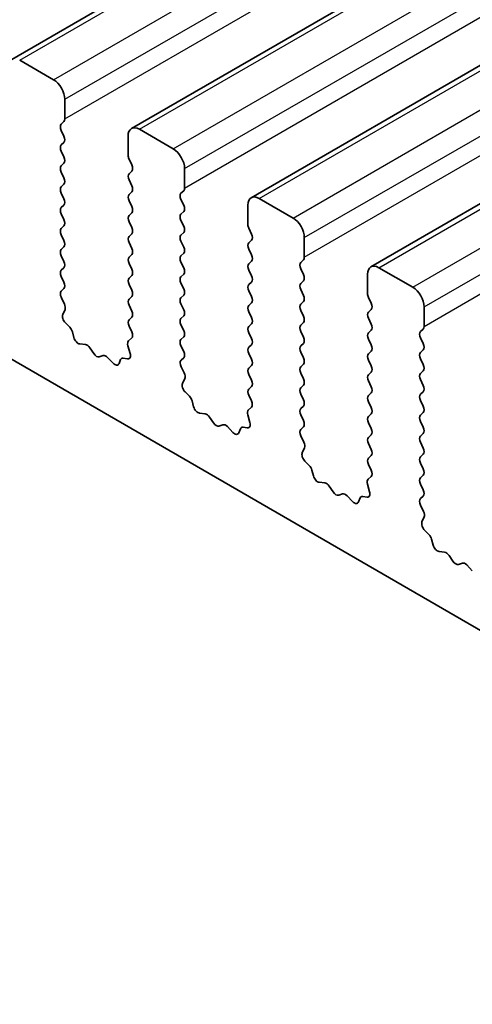
# Model space of a CAD drawing. Units: millimetres. Extents: x 0 to 7554, y 0 to 1124.
# Drawn here: x 802 to 816, y 336 to 366 of the extents above; entities that cross this region are included whole.
import ezdxf

# ---------------------------------------------------------------- set-up
doc = ezdxf.new("R2010")
doc.units = ezdxf.units.MM
doc.layers.add('Visible (ISO)', color=7, linetype='Continuous', lineweight=35)
doc.layers.add('Visible Narrow (ISO)', color=7, linetype='Continuous', lineweight=25)

msp = doc.modelspace()

# ---------------------------------------------------------------- linework, layer by layer
at = {"layer": 'Visible (ISO)'}
for p, q in [((801.8469, 365.1528), (990.6444, 474.1551)), ((805.5945, 362.989), (994.392, 471.9913)), ((809.3422, 360.8253), (998.1397, 469.8276)), ((813.0899, 358.6616), (1001.8874, 467.6639)), ((716.3602, 405.1159), (843.9222, 331.4679)), ((803.1575, 364.5156), (802.0969, 365.128)), ((803.5111, 363.2909), (803.5111, 363.9033)), ((803.3979, 363.1276), (803.4828, 363.2092)), ((803.4828, 362.752), (803.3979, 362.9316)), ((806.9052, 362.3519), (805.8445, 362.9643)), ((803.3979, 362.4744), (803.4828, 362.556)), ((805.491, 362.7602), (805.491, 362.1478)), ((803.4828, 362.0988), (803.3979, 362.2784)), ((803.3979, 361.8212), (803.4828, 361.9028)), ((805.5193, 362.0335), (805.6041, 361.8538)), ((803.4828, 361.4456), (803.3979, 361.6252)), ((805.6041, 361.6579), (805.5193, 361.5762)), ((807.2588, 361.1272), (807.2588, 361.7395)), ((805.5193, 361.3803), (805.6041, 361.2007)), ((803.3979, 361.168), (803.4828, 361.2496)), ((803.4828, 360.7924), (803.3979, 360.972)), ((805.6041, 361.0047), (805.5193, 360.923)), ((807.1456, 360.9639), (807.2305, 361.0455)), ((805.5193, 360.7271), (805.6041, 360.5475)), ((807.2305, 360.5883), (807.1456, 360.7679)), ((810.6529, 360.1882), (809.5922, 360.8006)), ((803.3979, 360.5148), (803.4828, 360.5964)), ((805.6041, 360.3515), (805.5193, 360.2698)), ((807.1456, 360.3107), (807.2305, 360.3923)), ((809.2386, 360.5964), (809.2386, 359.9841)), ((803.4828, 360.1392), (803.3979, 360.3188)), ((805.5193, 360.0739), (805.6041, 359.8943)), ((807.2305, 359.9351), (807.1456, 360.1147)), ((803.3979, 359.8616), (803.4828, 359.9432)), ((807.1456, 359.6575), (807.2305, 359.7391)), ((809.2669, 359.8698), (809.3518, 359.6901)), ((803.4828, 359.486), (803.3979, 359.6656)), ((805.6041, 359.6983), (805.5193, 359.6166)), ((805.5193, 359.4207), (805.6041, 359.2411)), ((807.2305, 359.2819), (807.1456, 359.4615)), ((809.3518, 359.4942), (809.2669, 359.4125)), ((811.0064, 358.9635), (811.0064, 359.5758)), ((803.3979, 359.2084), (803.4828, 359.29)), ((809.2669, 359.2166), (809.3518, 359.0369)), ((803.4828, 358.8328), (803.3979, 359.0124)), ((805.6041, 359.0451), (805.5193, 358.9635)), ((807.1456, 359.0043), (807.2305, 359.0859)), ((807.2305, 358.6287), (807.1456, 358.8083)), ((809.3518, 358.841), (809.2669, 358.7593)), ((810.8933, 358.8002), (810.9781, 358.8818)), ((803.3979, 358.5552), (803.4828, 358.6369)), ((805.5193, 358.7675), (805.6041, 358.5879)), ((809.2669, 358.5634), (809.3518, 358.3837)), ((810.9781, 358.4246), (810.8933, 358.6042)), ((814.4005, 358.0245), (813.3399, 358.6369)), ((803.4828, 358.1796), (803.3979, 358.3592)), ((805.6041, 358.3919), (805.5193, 358.3103)), ((807.1456, 358.3511), (807.2305, 358.4327)), ((809.3518, 358.1878), (809.2669, 358.1061)), ((810.8933, 358.147), (810.9781, 358.2286)), ((812.9863, 358.4327), (812.9863, 357.8204)), ((803.3991, 357.9031), (803.4828, 357.9837)), ((805.5193, 358.1143), (805.6041, 357.9347)), ((807.2305, 357.9755), (807.1456, 358.1551)), ((809.2669, 357.9102), (809.3518, 357.7305)), ((810.9781, 357.7714), (810.8933, 357.951)), ((803.4965, 357.5064), (803.4006, 357.704)), ((805.6041, 357.7387), (805.5193, 357.6571)), ((807.1456, 357.6979), (807.2305, 357.7795)), ((810.8933, 357.4938), (810.9781, 357.5754)), ((813.0146, 357.706), (813.0995, 357.5264)), ((803.4466, 357.1746), (803.5161, 357.3338)), ((805.5193, 357.4611), (805.6041, 357.2815)), ((807.2305, 357.3223), (807.1456, 357.5019)), ((809.3518, 357.5346), (809.2669, 357.4529)), ((809.2669, 357.257), (809.3518, 357.0773)), ((810.9781, 357.1182), (810.8933, 357.2978)), ((813.0995, 357.3305), (813.0146, 357.2488)), ((814.7541, 356.7997), (814.7541, 357.4121)), ((805.6041, 357.0855), (805.5193, 357.0039)), ((807.1456, 357.0447), (807.2305, 357.1263)), ((813.0146, 357.0528), (813.0995, 356.8732)), ((803.662, 356.7786), (803.5283, 356.9135)), ((805.5193, 356.8079), (805.6029, 356.6308)), ((807.2305, 356.6691), (807.1456, 356.8487)), ((809.3518, 356.8814), (809.2669, 356.7997)), ((810.8933, 356.8406), (810.9781, 356.9222)), ((810.9781, 356.465), (810.8933, 356.6446)), ((813.0995, 356.6773), (813.0146, 356.5956)), ((814.6409, 356.6364), (814.7258, 356.7181)), ((803.795, 356.4516), (803.7451, 356.6348)), ((805.6014, 356.4334), (805.5056, 356.3465)), ((807.1456, 356.3915), (807.2305, 356.4731)), ((809.2669, 356.6038), (809.3518, 356.4241)), ((813.0146, 356.3997), (813.0995, 356.22)), ((814.7258, 356.2608), (814.6409, 356.4405)), ((804.1529, 356.2308), (803.9803, 356.2502)), ((804.4142, 355.9481), (804.2926, 356.1276)), ((805.486, 356.1965), (805.5555, 355.957)), ((807.2305, 356.0159), (807.1456, 356.1955)), ((809.3518, 356.2282), (809.2669, 356.1465)), ((810.8933, 356.1874), (810.9781, 356.269)), ((813.0995, 356.0241), (813.0146, 355.9424)), ((814.6409, 355.9832), (814.7258, 356.0649)), ((804.7095, 355.8869), (804.5879, 355.8478)), ((805.0218, 355.6489), (804.8492, 355.8288)), ((805.257, 355.7619), (805.2071, 355.6363)), ((805.4738, 355.7902), (805.3401, 355.8098)), ((807.1468, 355.7394), (807.2305, 355.8199)), ((809.2669, 355.9506), (809.3518, 355.7709)), ((810.9781, 355.8118), (810.8933, 355.9914)), ((813.0146, 355.7465), (813.0995, 355.5668)), ((814.7258, 355.6076), (814.6409, 355.7873)), ((807.2442, 355.3427), (807.1483, 355.5403)), ((809.3518, 355.575), (809.2669, 355.4933)), ((810.8933, 355.5342), (810.9781, 355.6158)), ((814.6409, 355.33), (814.7258, 355.4117)), ((807.1942, 355.0109), (807.2637, 355.1701)), ((809.2669, 355.2974), (809.3518, 355.1178)), ((810.9781, 355.1586), (810.8933, 355.3382)), ((813.0995, 355.3709), (813.0146, 355.2892)), ((814.7258, 354.9545), (814.6409, 355.1341)), ((809.3518, 354.9218), (809.2669, 354.8401)), ((810.8933, 354.881), (810.9781, 354.9626)), ((813.0146, 355.0933), (813.0995, 354.9136)), ((807.4097, 354.6149), (807.276, 354.7498)), ((809.2669, 354.6442), (809.3506, 354.467)), ((810.9781, 354.5054), (810.8933, 354.685)), ((813.0995, 354.7177), (813.0146, 354.636)), ((814.6409, 354.6768), (814.7258, 354.7585)), ((807.5426, 354.2879), (807.4927, 354.4711)), ((809.3491, 354.2697), (809.2532, 354.1827)), ((810.8933, 354.2278), (810.9781, 354.3094)), ((813.0146, 354.4401), (813.0995, 354.2604)), ((814.7258, 354.3013), (814.6409, 354.4809)), ((807.9006, 354.0671), (807.7279, 354.0865)), ((808.1619, 353.7844), (808.0402, 353.9639)), ((809.2337, 354.0328), (809.3032, 353.7933)), ((810.9781, 353.8522), (810.8933, 354.0318)), ((813.0995, 354.0645), (813.0146, 353.9828)), ((814.6409, 354.0236), (814.7258, 354.1053)), ((808.4572, 353.7231), (808.3355, 353.6841)), ((808.7695, 353.4852), (808.5968, 353.6651)), ((809.0047, 353.5982), (808.9548, 353.4726)), ((809.2214, 353.6265), (809.0877, 353.6461)), ((810.8945, 353.5757), (810.9781, 353.6562)), ((813.0146, 353.7869), (813.0995, 353.6072)), ((814.7258, 353.6481), (814.6409, 353.8277)), ((810.9918, 353.179), (810.896, 353.3766)), ((813.0995, 353.4113), (813.0146, 353.3296)), ((814.6409, 353.3704), (814.7258, 353.4521)), ((810.9419, 352.8472), (811.0114, 353.0064)), ((813.0146, 353.1337), (813.0995, 352.954)), ((814.7258, 352.9949), (814.6409, 353.1745)), ((813.0995, 352.7581), (813.0146, 352.6764)), ((814.6409, 352.7173), (814.7258, 352.7989)), ((811.1573, 352.4512), (811.0236, 352.586)), ((813.0146, 352.4805), (813.0983, 352.3033)), ((814.7258, 352.3417), (814.6409, 352.5213)), ((811.2903, 352.1241), (811.2404, 352.3074)), ((813.0968, 352.106), (813.0009, 352.019)), ((814.6409, 352.0641), (814.7258, 352.1457)), ((811.6482, 351.9034), (811.4756, 351.9228)), ((811.9095, 351.6207), (811.7879, 351.8001)), ((812.9813, 351.8691), (813.0508, 351.6296)), ((814.7258, 351.6885), (814.6409, 351.8681)), ((812.2048, 351.5594), (812.0832, 351.5204)), ((812.5171, 351.3215), (812.3445, 351.5014)), ((812.7523, 351.4344), (812.7024, 351.3089)), ((812.9691, 351.4628), (812.8354, 351.4824)), ((814.6421, 351.412), (814.7258, 351.4925)), ((814.7395, 351.0153), (814.6436, 351.2129)), ((814.6896, 350.6835), (814.7591, 350.8427)), ((814.905, 350.2875), (814.7713, 350.4223)), ((815.038, 349.9604), (814.988, 350.1437)), ((815.3959, 349.7397), (815.2233, 349.7591)), ((815.6572, 349.4569), (815.5356, 349.6364)), ((815.9525, 349.3957), (815.8309, 349.3567)), ((816.2648, 349.1577), (816.0922, 349.3377))]:
    msp.add_line(p, q, dxfattribs=at)
for centre, major_axis, start_param, end_param in [((803.1575, 364.1074), (-0.25, 0.433), 3.9269908, 5.4977871), ((803.5111, 362.9643), (-0.1, 0.1732), 0.1418971, 1.4288993), ((803.3697, 363.3725), (0.1, -0.1732), 0.1418971, 0.7853982), ((805.8445, 362.556), (-0.25, 0.433), 5.4977871, 7.0685835), ((803.3697, 362.7193), (0.1, -0.1732), 0.1418971, 1.4288993), ((803.5111, 362.3111), (-0.1, 0.1732), 0.1418971, 1.4288993), ((806.9052, 361.9437), (-0.25, 0.433), 3.9269908, 5.4977871), ((803.3697, 362.0661), (0.1, -0.1732), 0.1418971, 1.4288993), ((805.6324, 362.0661), (0.1, -0.1732), 3.9269908, 4.5704919), ((803.5111, 361.6579), (-0.1, 0.1732), 0.1418971, 1.4288993), ((805.6324, 361.4129), (-0.1, 0.1732), 0.1418971, 1.4288993), ((805.491, 361.8212), (0.1, -0.1732), 0.1418971, 1.4288993), ((803.3697, 361.4129), (0.1, -0.1732), 0.1418971, 1.4288993), ((803.5111, 361.0047), (-0.1, 0.1732), 0.1418971, 1.4288993), ((805.491, 361.168), (0.1, -0.1732), 0.1418971, 1.4288993), ((807.2588, 360.8006), (-0.1, 0.1732), 0.1418971, 1.4288993), ((807.1173, 361.2088), (0.1, -0.1732), 0.1418971, 0.7853982), ((803.3697, 360.7597), (0.1, -0.1732), 0.1418971, 1.4288993), ((805.6324, 360.7597), (-0.1, 0.1732), 0.1418971, 1.4288993), ((809.5922, 360.3923), (-0.25, 0.433), 5.4977871, 7.0685835), ((803.5111, 360.3515), (-0.1, 0.1732), 0.1418971, 1.4288993), ((805.491, 360.5148), (0.1, -0.1732), 0.1418971, 1.4288993), ((807.1173, 360.5556), (0.1, -0.1732), 0.1418971, 1.4288993), ((803.3697, 360.1065), (0.1, -0.1732), 0.1418971, 1.4288993), ((805.6324, 360.1065), (-0.1, 0.1732), 0.1418971, 1.4288993), ((807.2588, 360.1474), (-0.1, 0.1732), 0.1418971, 1.4288993), ((810.6529, 359.7799), (-0.25, 0.433), 3.9269908, 5.4977871), ((803.5111, 359.6983), (-0.1, 0.1732), 0.1418971, 1.4288993), ((805.491, 359.8616), (0.1, -0.1732), 0.1418971, 1.4288993), ((807.1173, 359.9024), (0.1, -0.1732), 0.1418971, 1.4288993), ((809.3801, 359.9024), (0.1, -0.1732), 3.9269908, 4.5704919), ((803.3697, 359.4533), (0.1, -0.1732), 0.1418971, 1.4288993), ((805.6324, 359.4533), (-0.1, 0.1732), 0.1418971, 1.4288993), ((807.2588, 359.4942), (-0.1, 0.1732), 0.1418971, 1.4288993), ((809.3801, 359.2492), (-0.1, 0.1732), 0.1418971, 1.4288993), ((809.2386, 359.6575), (0.1, -0.1732), 0.1418971, 1.4288993), ((803.5111, 359.0451), (-0.1, 0.1732), 0.1418971, 1.4288993), ((805.491, 359.2084), (0.1, -0.1732), 0.1418971, 1.4288993), ((807.1173, 359.2492), (0.1, -0.1732), 0.1418971, 1.4288993), ((803.3697, 358.8002), (0.1, -0.1732), 0.1418971, 1.4288993), ((805.6324, 358.8002), (-0.1, 0.1732), 0.1418971, 1.4288993), ((807.2588, 358.841), (-0.1, 0.1732), 0.1418971, 1.4288993), ((809.2386, 359.0043), (0.1, -0.1732), 0.1418971, 1.4288993), ((811.0064, 358.6369), (-0.1, 0.1732), 0.1418971, 1.4288993), ((810.865, 359.0451), (0.1, -0.1732), 0.1418971, 0.7853982), ((803.5111, 358.3919), (-0.1, 0.1732), 0.1418971, 1.4288993), ((805.491, 358.5552), (0.1, -0.1732), 0.1418971, 1.4288993), ((807.1173, 358.596), (0.1, -0.1732), 0.1418971, 1.4288993), ((809.3801, 358.596), (-0.1, 0.1732), 0.1418971, 1.4288993), ((813.3399, 358.2286), (-0.25, 0.433), 5.4977871, 7.0685835), ((803.3697, 358.147), (0.1, -0.1732), 0.1418971, 1.4288993), ((805.6324, 358.147), (-0.1, 0.1732), 0.1418971, 1.4288993), ((807.2588, 358.1878), (-0.1, 0.1732), 0.1418971, 1.4288993), ((809.2386, 358.3511), (0.1, -0.1732), 0.1418971, 1.4288993), ((810.865, 358.3919), (0.1, -0.1732), 0.1418971, 1.4288993), ((803.5123, 357.7398), (-0.1, 0.1732), 0.1418971, 1.4465605), ((805.491, 357.902), (0.1, -0.1732), 0.1418971, 1.4288993), ((807.1173, 357.9428), (0.1, -0.1732), 0.1418971, 1.4288993), ((809.3801, 357.9428), (-0.1, 0.1732), 0.1418971, 1.4288993), ((811.0064, 357.9837), (-0.1, 0.1732), 0.1418971, 1.4288993), ((814.4005, 357.6162), (-0.25, 0.433), 3.9269908, 5.4977871), ((805.6324, 357.4938), (-0.1, 0.1732), 0.1418971, 1.4288993), ((807.2588, 357.5346), (-0.1, 0.1732), 0.1418971, 1.4288993), ((809.2386, 357.6979), (0.1, -0.1732), 0.1418971, 1.4288993), ((810.865, 357.7387), (0.1, -0.1732), 0.1418971, 1.4288993), ((813.1277, 357.7387), (0.1, -0.1732), 3.9269908, 4.5704919), ((803.3849, 357.4706), (-0.1, 0.1732), 3.5442362, 4.5881532), ((805.491, 357.2488), (0.1, -0.1732), 0.1418971, 1.4288993), ((807.1173, 357.2896), (0.1, -0.1732), 0.1418971, 1.4288993), ((809.3801, 357.2896), (-0.1, 0.1732), 0.1418971, 1.4288993), ((811.0064, 357.3305), (-0.1, 0.1732), 0.1418971, 1.4288993), ((812.9863, 357.4938), (0.1, -0.1732), 0.1418971, 1.4288993), ((803.5777, 357.0379), (-0.1, 0.1732), 0.4026436, 1.9989297), ((805.6324, 356.8406), (-0.1, 0.1732), 0.1418971, 1.4288993), ((807.2588, 356.8814), (-0.1, 0.1732), 0.1418971, 1.4288993), ((809.2386, 357.0447), (0.1, -0.1732), 0.1418971, 1.4288993), ((810.865, 357.0855), (0.1, -0.1732), 0.1418971, 1.4288993), ((813.1277, 357.0855), (-0.1, 0.1732), 0.1418971, 1.4288993), ((803.6126, 356.6542), (-0.1, 0.1732), 4.2842557, 5.1405223), ((807.1173, 356.6364), (0.1, -0.1732), 0.1418971, 1.4288993), ((809.3801, 356.6364), (-0.1, 0.1732), 0.1418971, 1.4288993), ((811.0064, 356.6773), (-0.1, 0.1732), 0.1418971, 1.4288993), ((812.9863, 356.8406), (0.1, -0.1732), 0.1418971, 1.4288993), ((814.6127, 356.8814), (0.1, -0.1732), 0.1418971, 0.7853982), ((803.9275, 356.4322), (-0.1, 0.1732), 1.142663, 2.7389491), ((805.6172, 356.1817), (-0.1, 0.1732), 0.1242358, 1.1681528), ((805.4898, 356.5981), (0.1, -0.1732), 0.1242358, 1.4288993), ((807.2588, 356.2282), (-0.1, 0.1732), 0.1418971, 1.4288993), ((809.2386, 356.3915), (0.1, -0.1732), 0.1418971, 1.4288993), ((810.865, 356.4323), (0.1, -0.1732), 0.1418971, 1.4288993), ((813.1277, 356.4323), (-0.1, 0.1732), 0.1418971, 1.4288993), ((814.7541, 356.4731), (-0.1, 0.1732), 0.1418971, 1.4288993), ((804.2057, 356.0488), (-0.1, 0.1732), 4.8366248, 5.8805417), ((809.3801, 355.9832), (-0.1, 0.1732), 0.1418971, 1.4288993), ((811.0064, 356.0241), (-0.1, 0.1732), 0.1418971, 1.4288993), ((812.9863, 356.1874), (0.1, -0.1732), 0.1418971, 1.4288993), ((814.6127, 356.2282), (0.1, -0.1732), 0.1418971, 1.4288993), ((804.501, 356.0268), (0.1, -0.1732), 4.8366248, 6.1589495), ((804.7963, 355.7078), (-0.1, 0.1732), 5.1150325, 6.1589495), ((805.3895, 355.6283), (-0.1, 0.1732), 5.855052, 6.7113186), ((805.4243, 355.9718), (0.1, -0.1732), 5.855052, 7.4513381), ((807.2599, 355.5761), (-0.1, 0.1732), 0.1418971, 1.4465605), ((807.1173, 355.9832), (0.1, -0.1732), 0.1418971, 1.4288993), ((809.2386, 355.7383), (0.1, -0.1732), 0.1418971, 1.4288993), ((810.865, 355.7791), (0.1, -0.1732), 0.1418971, 1.4288993), ((813.1277, 355.7791), (-0.1, 0.1732), 0.1418971, 1.4288993), ((814.7541, 355.8199), (-0.1, 0.1732), 0.1418971, 1.4288993), ((805.0746, 355.7699), (0.1, -0.1732), 5.1150325, 6.7113186), ((809.3801, 355.33), (-0.1, 0.1732), 0.1418971, 1.4288993), ((811.0064, 355.3709), (-0.1, 0.1732), 0.1418971, 1.4288993), ((812.9863, 355.5342), (0.1, -0.1732), 0.1418971, 1.4288993), ((814.6127, 355.575), (0.1, -0.1732), 0.1418971, 1.4288993), ((807.1325, 355.3069), (-0.1, 0.1732), 3.5442362, 4.5881532), ((809.2386, 355.0851), (0.1, -0.1732), 0.1418971, 1.4288993), ((810.865, 355.1259), (0.1, -0.1732), 0.1418971, 1.4288993), ((813.1277, 355.1259), (-0.1, 0.1732), 0.1418971, 1.4288993), ((814.7541, 355.1667), (-0.1, 0.1732), 0.1418971, 1.4288993), ((807.3254, 354.8742), (-0.1, 0.1732), 0.4026436, 1.9989297), ((809.3801, 354.6768), (-0.1, 0.1732), 0.1418971, 1.4288993), ((811.0064, 354.7177), (-0.1, 0.1732), 0.1418971, 1.4288993), ((812.9863, 354.881), (0.1, -0.1732), 0.1418971, 1.4288993), ((814.6127, 354.9218), (0.1, -0.1732), 0.1418971, 1.4288993), ((807.3602, 354.4905), (-0.1, 0.1732), 4.2842557, 5.1405223), ((810.865, 354.4727), (0.1, -0.1732), 0.1418971, 1.4288993), ((813.1277, 354.4727), (-0.1, 0.1732), 0.1418971, 1.4288993), ((814.7541, 354.5135), (-0.1, 0.1732), 0.1418971, 1.4288993), ((807.6751, 354.2685), (-0.1, 0.1732), 1.142663, 2.7389491), ((809.3649, 354.018), (-0.1, 0.1732), 0.1242358, 1.1681528), ((809.2375, 354.4344), (0.1, -0.1732), 0.1242358, 1.4288993), ((811.0064, 354.0645), (-0.1, 0.1732), 0.1418971, 1.4288993), ((812.9863, 354.2278), (0.1, -0.1732), 0.1418971, 1.4288993), ((814.6127, 354.2686), (0.1, -0.1732), 0.1418971, 1.4288993), ((807.9534, 353.8851), (-0.1, 0.1732), 4.8366248, 5.8805417), ((813.1277, 353.8195), (-0.1, 0.1732), 0.1418971, 1.4288993), ((814.7541, 353.8603), (-0.1, 0.1732), 0.1418971, 1.4288993), ((808.2487, 353.8631), (0.1, -0.1732), 4.8366248, 6.1589495), ((808.544, 353.5441), (-0.1, 0.1732), 5.1150325, 6.1589495), ((809.1372, 353.4646), (-0.1, 0.1732), 5.855052, 6.7113186), ((809.172, 353.8081), (0.1, -0.1732), 5.855052, 7.4513381), ((811.0076, 353.4124), (-0.1, 0.1732), 0.1418971, 1.4465605), ((810.865, 353.8195), (0.1, -0.1732), 0.1418971, 1.4288993), ((812.9863, 353.5746), (0.1, -0.1732), 0.1418971, 1.4288993), ((814.6127, 353.6154), (0.1, -0.1732), 0.1418971, 1.4288993), ((808.8223, 353.6062), (0.1, -0.1732), 5.1150325, 6.7113186), ((813.1277, 353.1663), (-0.1, 0.1732), 0.1418971, 1.4288993), ((814.7541, 353.2071), (-0.1, 0.1732), 0.1418971, 1.4288993), ((810.8802, 353.1431), (-0.1, 0.1732), 3.5442362, 4.5881532), ((812.9863, 352.9214), (0.1, -0.1732), 0.1418971, 1.4288993), ((814.6127, 352.9622), (0.1, -0.1732), 0.1418971, 1.4288993), ((811.0731, 352.7105), (-0.1, 0.1732), 0.4026436, 1.9989297), ((813.1277, 352.5131), (-0.1, 0.1732), 0.1418971, 1.4288993), ((814.7541, 352.554), (-0.1, 0.1732), 0.1418971, 1.4288993), ((811.1079, 352.3268), (-0.1, 0.1732), 4.2842557, 5.1405223), ((814.6127, 352.309), (0.1, -0.1732), 0.1418971, 1.4288993), ((811.4228, 352.1048), (-0.1, 0.1732), 1.142663, 2.7389491), ((813.1125, 351.8543), (-0.1, 0.1732), 0.1242358, 1.1681528), ((812.9851, 352.2707), (0.1, -0.1732), 0.1242358, 1.4288993), ((814.7541, 351.9008), (-0.1, 0.1732), 0.1418971, 1.4288993), ((811.7011, 351.7214), (-0.1, 0.1732), 4.8366248, 5.8805417), ((811.9964, 351.6994), (0.1, -0.1732), 4.8366248, 6.1589495), ((812.2917, 351.3804), (-0.1, 0.1732), 5.1150325, 6.1589495), ((812.8848, 351.3008), (-0.1, 0.1732), 5.855052, 6.7113186), ((812.9197, 351.6444), (0.1, -0.1732), 5.855052, 7.4513381), ((814.7553, 351.2487), (-0.1, 0.1732), 0.1418971, 1.4465605), ((814.6127, 351.6558), (0.1, -0.1732), 0.1418971, 1.4288993), ((812.5699, 351.4425), (0.1, -0.1732), 5.1150325, 6.7113186), ((814.6279, 350.9794), (-0.1, 0.1732), 3.5442362, 4.5881532), ((814.8207, 350.5468), (-0.1, 0.1732), 0.4026436, 1.9989297), ((814.8556, 350.163), (-0.1, 0.1732), 4.2842557, 5.1405223), ((815.1705, 349.941), (-0.1, 0.1732), 1.142663, 2.7389491), ((815.4487, 349.5577), (-0.1, 0.1732), 4.8366248, 5.8805417), ((815.744, 349.5357), (0.1, -0.1732), 4.8366248, 6.1589495), ((816.0393, 349.2167), (-0.1, 0.1732), 5.1150325, 6.1589495)]:
    msp.add_ellipse(centre, major_axis=major_axis, ratio=0.5773503, start_param=start_param, end_param=end_param, dxfattribs=at)
at = {"layer": 'Visible Narrow (ISO)'}
for p, q in [((802.0969, 365.128), (990.8944, 474.1303)), ((803.1575, 364.5156), (991.955, 473.5179)), ((803.5111, 363.9033), (992.3086, 472.9055)), ((803.5111, 363.2909), (992.3086, 472.2932)), ((805.8445, 362.9643), (994.642, 471.9666)), ((806.9052, 362.3519), (995.7027, 471.3542)), ((807.2588, 361.7395), (996.0563, 470.7418)), ((807.2588, 361.1272), (996.0563, 470.1295)), ((809.5922, 360.8006), (998.3897, 469.8029)), ((810.6529, 360.1882), (999.4504, 469.1905)), ((811.0064, 359.5758), (999.8039, 468.5781)), ((811.0064, 358.9635), (999.8039, 467.9657)), ((813.3399, 358.6369), (1002.1374, 467.6391)), ((814.4005, 358.0245), (1003.198, 467.0268)), ((814.7541, 357.4121), (1003.5516, 466.4144)), ((814.7541, 356.7997), (1003.5516, 465.802))]:
    msp.add_line(p, q, dxfattribs=at)

doc.saveas('drawing.dxf')
